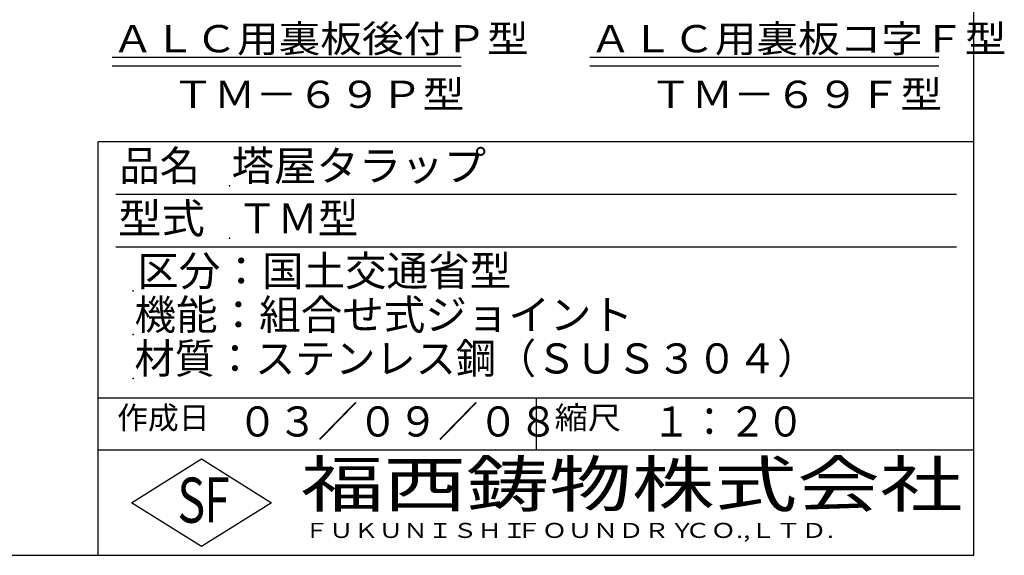
# Model space of a CAD drawing. Extents: x 100 to 7769, y 200 to 5600.
# Drawn here: x 5521 to 7769, y 200 to 1423 of the extents above; entities that cross this region are included whole.
import ezdxf

# ---------------------------------------------------------------- set-up
doc = ezdxf.new("R2010")
doc.units = 0
doc.header["$LTSCALE"] = 0.2
doc.layers.add('LAY-20', color=7, linetype='CONTINUOUS')
doc.layers.add('LAY-255', color=7, linetype='CONTINUOUS')
doc.styles.add('EXCADSTD', font='simplex', dxfattribs={"bigfont": 'bigfont'})

msp = doc.modelspace()

# ---------------------------------------------------------------- linework, layer by layer
at = {"layer": 'LAY-20', "color": 7, "linetype": 'CONTINUOUS'}
for p, q in [((5731.46, 1338), (6528.46, 1338)), ((6822.46, 1338), (7619.46, 1338)), ((5731.46, 1318), (6528.46, 1318)), ((6822.46, 1318), (7619.46, 1318))]:
    msp.add_line(p, q, dxfattribs=at)
at = {"layer": 'LAY-255', "color": 7, "linetype": 'CONTINUOUS'}
for p, q in [((7700, 200), (7700, 5600)), ((7700, 1144), (5700, 1144)), ((5700, 200), (5700, 1144)), ((7700, 440), (5700, 440)), ((5776, 320), (5936, 420)), ((5936, 420), (6096, 320)), ((5936, 220), (5776, 320)), ((6096, 320), (5936, 220)), ((100, 200), (7700, 200))]:
    msp.add_line(p, q, dxfattribs=at)
at = {"layer": 'LAY-255', "color": 4, "linetype": 'CONTINUOUS'}
for p, q in [((7660, 1024), (5740, 1024)), ((7660, 904), (5740, 904)), ((5700, 560), (7700, 560)), ((6700, 560), (6700, 440))]:
    msp.add_line(p, q, dxfattribs=at)
at = {"layer": 'LAY-255', "color": 7, "linetype": 'CONTINUOUS'}
for p in [(6000, 1044), (6000, 924), (5780, 804), (5780, 704), (5780, 604)]:
    msp.add_point(p, dxfattribs=at)

# ---------------------------------------------------------------- texts
at = {"layer": 'LAY-20', "color": 7, "linetype": 'CONTINUOUS', "style": 'EXCADSTD'}
for s, width, p in [('ＡＬＣ用裏板後付Ｐ型', 1.118182, (5731.46, 1348.71)), ('ＡＬＣ用裏板コ字Ｆ型', 1.118182, (6822.46, 1348.71)), ('ＴＭ－６９Ｐ型', 1.121311, (5868.46, 1221.71)), ('ＴＭ－６９Ｆ型', 1.121311, (6959.46, 1221.71))]:
    msp.add_text(s, height=62.362, dxfattribs=dict(at, width=width)).set_placement(p)
at = {"layer": 'LAY-255', "color": 7, "linetype": 'CONTINUOUS', "style": 'EXCADSTD'}
for s, height, width, p in [('品名', 68.75, 0.978839, (5748.44, 1055.25)), ('塔屋タラップ', 68.75, 1.03301, (6004.38, 1055.25)), ('型式', 68.75, 1.056348, (5745.31, 935.25)), ('ＴＭ型', 68.75, 0.985039, (6016.88, 935.25)), ('区分：国土交通省型', 68.75, 1.011861, (5789.06, 815.25)), ('機能：組合せ式ジョイント', 68.75, 1.011514, (5782.81, 715.25)), ('材質：ステンレス鋼（ＳＵＳ３０４）', 68.75, 0.978047, (5782.81, 615.25)), ('作成日', 51.562, 1.00063, (5743.05, 488.44)), ('０３／０９／０８', 68.75, 0.97694, (6017.81, 471.25)), ('縮尺', 51.562, 1.080709, (6742.11, 488.44)), ('１：２０', 68.75, 0.924386, (6965.62, 471.25)), ('福西鋳物株式会社', 103.125, 1.342692, (6162.77, 310.87)), ('S', 103.12, 0.758268, (5880.69, 274.38)), ('F', 103.12, 0.744095, (5942.09, 274.99)), ('ＦＵＫＵＮＩＳＨＩ', 34.375, 1.204799, (6170.19, 239.62)), ('ＦＯＵＮＤＲＹ', 34.375, 1.243253, (6654.38, 239.62)), ('ＣＯ.,ＬＴＤ.', 34.375, 1.243831, (7039.89, 239.62))]:
    msp.add_text(s, height=height, dxfattribs=dict(at, width=width)).set_placement(p)

doc.saveas('drawing.dxf')
